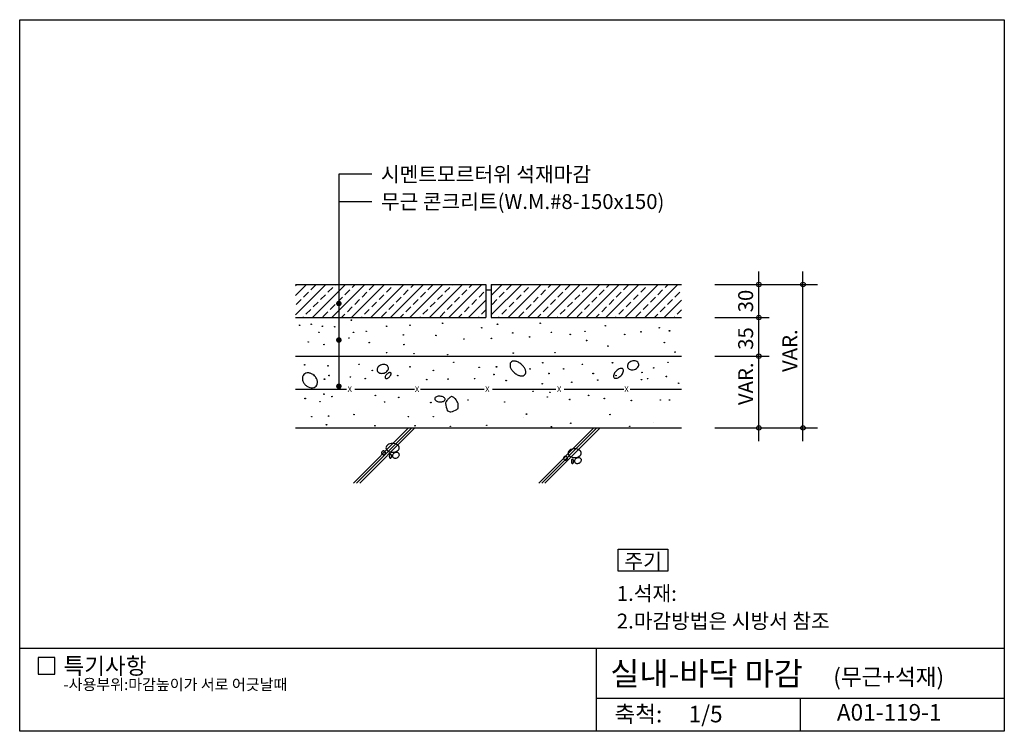
# Model space of a CAD drawing. Extents: x 0 to 892, y 0 to 645.
import ezdxf
from ezdxf.enums import TextEntityAlignment as Align

# ---------------------------------------------------------------- set-up
doc = ezdxf.new("R2010")
doc.units = 0
doc.header["$LTSCALE"] = 50
doc.header["$MEASUREMENT"] = 0
doc.layers.get('0').update_dxf_attribs({"linetype": 'CONTINUOUS'})
for name, color, linetype in [('DIME', 1, 'CONTINUOUS'), ('HATC', 1, 'CONTINUOUS'), ('OUTLINE', 253, 'CONTINUOUS'), ('SEC2', 2, 'CONTINUOUS'), ('TEXT', 2, 'CONTINUOUS'), ('WALL', 3, 'CONTINUOUS')]:
    doc.layers.add(name, color=color, linetype=linetype)
doc.styles.add('GHG1', font='simple.shx', dxfattribs={"bigfont": 'korsimple.shx'})
doc.styles.add('UHS', font='simple.shx', dxfattribs={"bigfont": 'korsimple.shx'})

# ---------------------------------------------------------------- blocks, each defined once
blk = doc.blocks.new('*X0')
at = {"color": 0}
for p, q in [((178.36, 284.43), (205.98, 312.04)), ((178.36, 302.11), (188.3, 312.04)), ((178.36, 310.95), (179.46, 312.04)), ((185.62, 300.52), (190.03, 304.94)), ((192.24, 307.15), (196.66, 311.57)), ((193.65, 282.04), (223.65, 312.04)), ((207.71, 304.94), (212.13, 309.36)), ((211.33, 282.04), (241.33, 312.04)), ((214.34, 311.57), (214.81, 312.04)), ((223.18, 302.73), (227.6, 307.15)), ((229.01, 282.04), (259.01, 312.04)), ((229.81, 309.36), (232.49, 312.04)), ((238.65, 300.52), (243.07, 304.94)), ((245.28, 307.15), (249.7, 311.57)), ((246.69, 282.04), (276.69, 312.04)), ((260.75, 304.94), (265.17, 309.36)), ((264.36, 282.04), (294.36, 312.04)), ((267.37, 311.57), (267.85, 312.04)), ((276.21, 302.73), (280.63, 307.15)), ((282.04, 282.04), (312.04, 312.04)), ((282.84, 309.36), (285.52, 312.04)), ((291.68, 300.52), (296.1, 304.94)), ((298.31, 307.15), (302.73, 311.57)), ((299.72, 282.04), (329.72, 312.04)), ((313.78, 304.94), (318.2, 309.36)), ((317.4, 282.04), (347.4, 312.04)), ((320.41, 311.57), (320.88, 312.04)), ((329.25, 302.73), (333.67, 307.15)), ((335.88, 309.36), (338.56, 312.04)), ((344.71, 300.52), (349.13, 304.94)), ((178.99, 293.89), (183.41, 298.31)), ((194.45, 291.68), (198.87, 296.1)), ((201.08, 298.31), (205.5, 302.73)), ((216.55, 296.1), (220.97, 300.52)), ((232.02, 293.89), (236.44, 298.31)), ((247.49, 291.68), (251.91, 296.1)), ((254.12, 298.31), (258.54, 302.73)), ((269.58, 296.1), (274, 300.52)), ((285.05, 293.89), (289.47, 298.31)), ((300.52, 291.68), (304.94, 296.1)), ((307.15, 298.31), (311.57, 302.73)), ((322.62, 296.1), (327.04, 300.52)), ((335.07, 282.04), (350.86, 297.83)), ((338.09, 293.89), (342.5, 298.31)), ((187.83, 285.05), (192.24, 289.47)), ((203.29, 282.84), (207.71, 287.26)), ((209.92, 289.47), (214.34, 293.89)), ((225.39, 287.26), (229.81, 291.68)), ((240.86, 285.05), (245.28, 289.47)), ((256.33, 282.84), (260.75, 287.26)), ((262.96, 289.47), (267.37, 293.89)), ((278.42, 287.26), (282.84, 291.68)), ((293.89, 285.05), (298.31, 289.47)), ((309.36, 282.84), (313.78, 287.26)), ((315.99, 289.47), (320.41, 293.89)), ((331.46, 287.26), (335.88, 291.68)), ((346.92, 285.05), (350.86, 288.99)), ((184.81, 282.04), (185.62, 282.84)), ((220.17, 282.04), (223.18, 285.05)), ((237.85, 282.04), (238.65, 282.84)), ((273.2, 282.04), (276.21, 285.05)), ((290.88, 282.04), (291.68, 282.84)), ((326.24, 282.04), (329.25, 285.05)), ((343.91, 282.04), (344.71, 282.84))]:
    blk.add_line(p, q, dxfattribs=at)

msp = doc.modelspace()

# ---------------------------------------------------------------- linework, layer by layer
at = {"layer": 'DIME'}
for p, q in [((289.25, 505), (289.25, 313.39)), ((319.25, 505), (289.25, 505)), ((319.25, 480), (289.25, 480))]:
    msp.add_line(p, q, dxfattribs=at)
at = {"layer": 'DIME', "linetype": 'ByBlock'}
for p, q in [((670, 263.05), (670, 416.76)), ((710, 263.05), (710, 416.76)), ((630, 405), (723.28, 405)), ((630, 375), (679.36, 375)), ((630, 340), (679.36, 340)), ((630, 275), (723.28, 275))]:
    msp.add_line(p, q, dxfattribs=at)
at = {"layer": 'DIME', "const_width": 2.5}
for points in [[(288.07, 387.78, 1), (290.57, 387.78, 1)], [(288.07, 354.67, 1), (290.57, 354.67, 1)], [(288.07, 312.72, 1), (290.57, 312.72, 1)]]:
    msp.add_lwpolyline(points, format="xyb", close=True, dxfattribs=at)
at = {"layer": 'DIME'}
for centre in [(670, 405), (710, 405), (670, 375), (670, 340), (670, 275), (710, 275)]:
    msp.add_circle(centre, 2, dxfattribs=at)
at = {"layer": 'HATC'}
for p, q in [((250, 310.2), (296.18, 310.2)), ((303.65, 310.2), (357.73, 310.2)), ((363.42, 310.2), (420.9, 310.2)), ((428.51, 310.2), (486, 310.2)), ((493.47, 310.2), (547.55, 310.2)), ((553.24, 310.2), (600, 310.2)), ((302.52, 225), (352.52, 275)), ((305.35, 225), (355.35, 275)), ((308.18, 225), (358.18, 275)), ((470.43, 225), (520.43, 275)), ((473.26, 225), (523.26, 275)), ((476.09, 225), (526.09, 275))]:
    msp.add_line(p, q, dxfattribs=at)
for points in [[(330.25, 324.74, 0.075031), (332.14, 325.66, 0.085494), (333.46, 326.95, 0.106152), (334.18, 328.58, 0.127449), (334.11, 330.07, 0.127449), (333.32, 331.33, 0.106152), (331.8, 332.26, 0.085494), (329.98, 332.57, 0.075031), (327.9, 332.24, 0.075031), (326.01, 331.32, 0.085494), (324.68, 330.03, 0.106152), (323.97, 328.4, 0.127449), (324.04, 326.92, 0.127449), (324.83, 325.65, 0.106152), (326.34, 324.72, 0.085494), (328.17, 324.42, 0.075031)], [(448.26, 325.09, 0.059952), (451.08, 323.16, 0.073431), (453.73, 322.25, 0.106812), (456.35, 322.31, 0.154318), (457.91, 323.27, 0.154318), (458.65, 324.95, 0.106812), (458.37, 327.55, 0.073431), (457.12, 330.05, 0.059952), (454.83, 332.59, 0.059952), (452.01, 334.52, 0.073431), (449.37, 335.44, 0.106812), (446.75, 335.37, 0.154318), (445.18, 334.41, 0.154318), (444.45, 332.73, 0.106812), (444.72, 330.13, 0.073431), (445.98, 327.63, 0.059952)], [(557.17, 327.96, 0.075031), (559.06, 328.89, 0.085494), (560.38, 330.18, 0.106152), (561.1, 331.8, 0.127449), (561.03, 333.29, 0.127449), (560.24, 334.56, 0.106152), (558.72, 335.49, 0.085494), (556.9, 335.79, 0.075031), (554.82, 335.47, 0.075031), (552.93, 334.55, 0.085494), (551.6, 333.26, 0.106152), (550.89, 331.63, 0.127449), (550.96, 330.14, 0.127449), (551.75, 328.88, 0.106152), (553.26, 327.95, 0.085494), (555.09, 327.64, 0.075031)], [(259.09, 313.86, 0.076006), (261.61, 312.11, 0.086171), (264.21, 311.36, 0.105954), (266.8, 311.62, 0.125979), (268.66, 312.8, 0.125979), (269.73, 314.73, 0.105954), (269.85, 317.33, 0.086171), (268.95, 319.89, 0.076006), (267.07, 322.3, 0.076006), (264.55, 324.04, 0.086171), (261.95, 324.8, 0.105954), (259.36, 324.53, 0.125979), (257.49, 323.36, 0.125979), (256.42, 321.43, 0.105954), (256.31, 318.83, 0.086171), (257.21, 316.27, 0.076006)], [(335.13, 321.27, 0.049003), (336.03, 322.36, 0.062791), (336.52, 323.35, 0.103136), (336.66, 324.35, 0.180166), (336.41, 324.89, 0.180166), (335.87, 325.14, 0.103136), (334.86, 325.01, 0.062791), (333.88, 324.51, 0.049003), (332.79, 323.62, 0.049003), (331.89, 322.53, 0.062791), (331.4, 321.54, 0.103136), (331.26, 320.53, 0.180166), (331.51, 319.99, 0.180166), (332.05, 319.75, 0.103136), (333.06, 319.88, 0.062791), (334.04, 320.38, 0.049003)], [(544.96, 322.33, 0.054021), (546.4, 324.12, 0.067861), (547.16, 325.77, 0.105382), (547.31, 327.46, 0.167521), (546.84, 328.44, 0.167521), (545.86, 328.91, 0.105382), (544.18, 328.76, 0.067861), (542.52, 327.99, 0.054021), (540.74, 326.56, 0.054021), (539.3, 324.77, 0.067861), (538.54, 323.12, 0.105382), (538.39, 321.43, 0.167521), (538.86, 320.46, 0.167521), (539.84, 319.98, 0.105382), (541.52, 320.13, 0.067861), (543.18, 320.9, 0.054021)], [(380.67, 298.59, 0.055593), (382.59, 298.63, 0.069382), (384.08, 299.04, 0.10588), (385.25, 299.88, 0.163848), (385.63, 300.74, 0.163848), (385.41, 301.66, 0.10588), (384.41, 302.69, 0.069382), (383.02, 303.36, 0.055593), (381.14, 303.75, 0.055593), (379.21, 303.71, 0.069382), (377.72, 303.3, 0.10588), (376.55, 302.46, 0.163848), (376.17, 301.6, 0.163848), (376.39, 300.68, 0.10588), (377.39, 299.65, 0.069382), (378.78, 298.97, 0.055593)], [(397.37, 292.65, 0.015247), (397.34, 297.19, 0.014569), (395.05, 301.35, 0.038457), (392.8, 302.88, 0.091203), (391.75, 303.41, 0.127146), (390.95, 303.14, 0.092236), (389.95, 302.6, 0.066169), (389.22, 301.85, 0.049003), (388.13, 300.96, 0.049003), (387.24, 299.87, 0.036118), (386.23, 298.24, 0.103136), (386.1, 297.23, 0.01601), (387.44, 290.68, 0.180166), (387.98, 290.43, 0.035282), (390.79, 289.47, 0.011641), (396.28, 291.76, 0.049003)], [(338.01, 252.91, 0.067458), (340.4, 253.24, 0.079812), (342.25, 254.09, 0.107118), (343.6, 255.48, 0.139891), (344.01, 256.91, 0.139891), (343.6, 258.35, 0.107118), (342.25, 259.74, 0.079812), (340.4, 260.59, 0.067458), (338.01, 260.91, 0.067458), (335.63, 260.59, 0.079812), (333.77, 259.74, 0.107118), (332.42, 258.35, 0.139891), (332.01, 256.91, 0.139891), (332.42, 255.48, 0.107118), (333.77, 254.09, 0.079812), (335.63, 253.24, 0.067458)], [(328.01, 252.41, 0.098491), (328.15, 251.74, 0.098491), (328.53, 251.18, 0.098491), (329.09, 250.8, 0.098491), (329.76, 250.66, 0.098491), (330.43, 250.8, 0.098491), (331, 251.18, 0.098491), (331.38, 251.74, 0.098491), (331.51, 252.41, 0.098491), (331.38, 253.08, 0.098491), (331, 253.65, 0.098491), (330.43, 254.03, 0.098491), (329.76, 254.16, 0.098491), (329.09, 254.03, 0.098491), (328.53, 253.65, 0.098491), (328.15, 253.08, 0.098491)], [(335.01, 249.41, 0.051099), (335.1, 248.61, 0.064948), (335.31, 248, 0.104203), (335.67, 247.54, 0.174705), (336.01, 247.42, 0.174705), (336.35, 247.54, 0.104203), (336.72, 248, 0.064948), (336.93, 248.61, 0.051099), (337.01, 249.41, 0.051099), (336.93, 250.22, 0.064948), (336.72, 250.83, 0.104203), (336.35, 251.29, 0.174705), (336.01, 251.41, 0.174705), (335.67, 251.29, 0.104203), (335.31, 250.83, 0.064948), (335.1, 250.22, 0.051099)], [(342.01, 247.92, 0.076165), (343.1, 248.61, 0.086281), (343.82, 249.51, 0.105921), (344.14, 250.56, 0.125742), (343.98, 251.48, 0.125742), (343.4, 252.22, 0.105921), (342.4, 252.69, 0.086281), (341.26, 252.75, 0.076165), (340.01, 252.41, 0.076165), (338.92, 251.72, 0.086281), (338.2, 250.82, 0.105921), (337.89, 249.77, 0.125742), (338.04, 248.85, 0.125742), (338.62, 248.11, 0.105921), (339.62, 247.64, 0.086281), (340.76, 247.57, 0.076165)], [(503.04, 248.11, 0.067458), (505.42, 248.44, 0.079812), (507.28, 249.28, 0.107118), (508.62, 250.68, 0.139891), (509.03, 252.11, 0.139891), (508.62, 253.55, 0.107118), (507.28, 254.94, 0.079812), (505.42, 255.79, 0.067458), (503.04, 256.11, 0.067458), (500.65, 255.79, 0.079812), (498.79, 254.94, 0.107118), (497.45, 253.55, 0.139891), (497.04, 252.11, 0.139891), (497.45, 250.68, 0.107118), (498.79, 249.28, 0.079812), (500.65, 248.44, 0.067458)], [(493.04, 247.61, 0.098491), (493.17, 246.94, 0.098491), (493.55, 246.38, 0.098491), (494.12, 246, 0.098491), (494.79, 245.86, 0.098491), (495.46, 246, 0.098491), (496.02, 246.38, 0.098491), (496.4, 246.94, 0.098491), (496.54, 247.61, 0.098491), (496.4, 248.28, 0.098491), (496.02, 248.85, 0.098491), (495.46, 249.23, 0.098491), (494.79, 249.36, 0.098491), (494.12, 249.23, 0.098491), (493.55, 248.85, 0.098491), (493.17, 248.28, 0.098491)], [(500.04, 244.61, 0.051099), (500.12, 243.81, 0.064948), (500.33, 243.2, 0.104203), (500.7, 242.74, 0.174705), (501.04, 242.61, 0.174705), (501.37, 242.74, 0.104203), (501.74, 243.2, 0.064948), (501.95, 243.81, 0.051099), (502.04, 244.61, 0.051099), (501.95, 245.42, 0.064948), (501.74, 246.03, 0.104203), (501.37, 246.49, 0.174705), (501.04, 246.61, 0.174705), (500.7, 246.49, 0.104203), (500.33, 246.03, 0.064948), (500.12, 245.42, 0.051099)], [(507.03, 243.11, 0.076165), (508.12, 243.81, 0.086281), (508.84, 244.71, 0.105921), (509.16, 245.76, 0.125742), (509, 246.68, 0.125742), (508.43, 247.42, 0.105921), (507.43, 247.89, 0.086281), (506.28, 247.95, 0.076165), (505.04, 247.61, 0.076165), (503.95, 246.91, 0.086281), (503.23, 246.02, 0.105921), (502.91, 244.97, 0.125742), (503.07, 244.04, 0.125742), (503.64, 243.31, 0.105921), (504.64, 242.84, 0.086281), (505.79, 242.77, 0.076165)]]:
    msp.add_lwpolyline(points, format="xyb", close=True, dxfattribs=at)
at = {"layer": 'HATC', "const_width": 0.1}
for points in [[(456.93, 284.77, 1), (457.03, 284.77, 1)], [(574.47, 279.54, 1), (574.57, 279.54, 1)]]:
    msp.add_lwpolyline(points, format="xyb", close=True, dxfattribs=at)
at = {"layer": 'HATC'}
for centre in [(253.69, 368.06), (264.29, 368.98), (274.44, 367.14), (285.51, 366.67), (300.73, 372.67), (332.55, 367.14), (353.77, 368.06), (383.29, 369.9), (418.8, 365.75), (433.1, 368.98), (471.84, 369.9), (530.88, 367.6), (579.77, 365.75), (271.21, 361.6), (302.57, 361.6), (314.11, 362.53), (347.77, 359.3), (377.29, 358.84), (446.94, 361.14), (462.16, 357.45), (481.99, 361.6), (499.05, 359.76), (512.43, 362.53), (548.4, 359.76), (563.16, 362.06), (588.99, 362.99), (261.53, 352.84), (275.82, 350.54), (298.42, 356.53), (316.87, 352.38), (348.24, 350.54), (402.66, 355.61), (427.57, 356.07), (513.81, 354.23), (533.18, 349.16), (584.38, 352.38), (332.55, 343.23), (357.46, 342.31), (387.9, 341.39), (447.4, 342.77), (485.22, 343.23), (594.07, 343.7), (258.3, 332.17), (279.51, 331.25), (307.65, 332.63), (353.77, 330.33), (393.43, 334.48), (432.18, 330.33), (474.15, 334.01), (510.12, 332.63), (537.34, 334.01), (587.61, 334.48), (266.6, 322.95), (280.44, 322.49), (299.81, 321.11), (319.64, 327.1), (342.7, 322.42), (374.99, 327.1), (416.5, 329.87), (429.87, 323.41), (462.62, 328.48), (479.68, 324.33), (493.06, 328.48), (519.81, 324.33), (540.56, 322.42), (564.09, 325.26), (574.69, 329.4), (586.22, 321.57), (276.29, 319.19), (313.18, 319.72), (368.99, 318.8), (388.36, 319.26), (412.34, 319.65), (440.94, 317.88), (473.69, 315.04), (500.44, 316.43), (523.96, 318.34), (563.62, 318.73), (569.16, 319.65), (597.29, 315.5), (275.77, 305.56), (283.03, 303.39), (322.41, 304.44), (465.39, 308.13), (480.61, 307.21), (515.66, 304.44), (258.76, 301.67), (272.2, 298.8), (330.71, 298.45), (343.62, 302.6), (372.68, 297.99), (406.35, 300.29), (439.56, 298.45), (478.3, 303.06), (498.59, 300.75), (529.96, 301.67), (554.4, 299.83), (580.69, 300.29), (588.99, 300.29), (279.97, 285.68), (303.04, 287.06), (459.39, 287.52), (535.03, 287.06), (264.75, 285.22), (278.13, 277.84), (321.95, 276.92), (352.39, 285.22), (358.38, 276.92), (374.99, 285.22), (423.41, 277.38), (499.52, 279.23), (553.02, 276.46), (390.34, 276.4), (481.99, 276)]:
    msp.add_circle(centre, 0.25, dxfattribs=at)
at = {"layer": 'OUTLINE'}
for p, q in [((0, 0), (0, 645)), ((0, 645), (892.5, 645)), ((892.5, 645), (892.5, 0)), ((892.5, 75), (0, 75)), ((522.5, 75), (522.5, 0)), ((522.5, 30), (892.5, 30)), ((707.5, 30), (707.5, 0)), ((892.5, 0), (0, 0))]:
    msp.add_line(p, q, dxfattribs=at)
at = {"layer": 'SEC2'}
for p, q in [((250, 405), (422.5, 405)), ((422.5, 405), (422.5, 375)), ((427.5, 405), (427.5, 375)), ((427.5, 405), (600, 405)), ((422.5, 400), (427.5, 400)), ((250, 375), (422.5, 375)), ((427.5, 375), (600, 375)), ((250, 340), (600, 340))]:
    msp.add_line(p, q, dxfattribs=at)
at = {"layer": 'TEXT'}
for points in [[(542.5, 145), (542.5, 165), (587.5, 165), (587.5, 145)], [(31.73, 66.82), (16.73, 66.82), (16.73, 51.82), (31.73, 51.82)], [(31.73, 66.82), (16.73, 66.82), (16.73, 51.82), (31.73, 51.82)]]:
    msp.add_lwpolyline(points, close=True, dxfattribs=at)
at = {"layer": 'WALL'}
msp.add_line((250, 275), (600, 275), dxfattribs=at)

# ---------------------------------------------------------------- block references
at = {"layer": 'HATC'}
for p in [(71.64, 92.96), (249.14, 92.96)]:
    msp.add_blockref('*X0', p, dxfattribs=at)

# ---------------------------------------------------------------- texts
at = {"layer": 'HATC', "style": 'UHS'}
for p in [(297.24, 307.6), (358.25, 307.6), (421.97, 307.6), (487.06, 307.6), (548.07, 307.6)]:
    msp.add_text('X', height=5, dxfattribs=at).set_placement(p)
at = {"layer": 'TEXT'}
for s, height, style, p in [('시멘트모르터위 석재마감', 13.5, 'UHS', (327.43, 498.12)), ('무근 콘크리트(W.M.#8-150x150)', 13.5, 'UHS', (327.43, 473.4)), ('주기', 13.5, 'UHS', (548.17, 147.49)), ('1.석재:', 13.5, 'UHS', (541.29, 118.19)), ('2.마감방법은 시방서 참조', 13.5, 'UHS', (541.29, 93.19)), ('특기사항', 15, 'UHS', (39.67, 51.76)), ('실내-바닥 마감', 21, 'GHG1', (535.36, 41.81)), ('(무근+석재)', 15, 'UHS', (737.45, 41.81)), ('-사용부위:마감높이가 서로 어긋날때', 10, 'UHS', (39.67, 37.45))]:
    msp.add_text(s, height=height, dxfattribs=dict(at, style=style)).set_placement(p)
at = {"layer": 'TEXT', "style": 'UHS'}
for s, p in [('30', (658.05, 390)), ('35', (658.05, 356.02)), ('VAR.', (698.05, 345)), ('VAR.', (658.05, 315))]:
    msp.add_text(s, height=13.5, rotation=90, dxfattribs=at).set_placement(p, align=Align.MIDDLE_CENTER)
for s, p in [('축척:', (560.78, 13.67)), ('1/5', (621.76, 13.67)), ('A01-119-1', (788.15, 15.25))]:
    msp.add_text(s, height=15, dxfattribs=at).set_placement(p, align=Align.MIDDLE)

doc.saveas('drawing.dxf')
